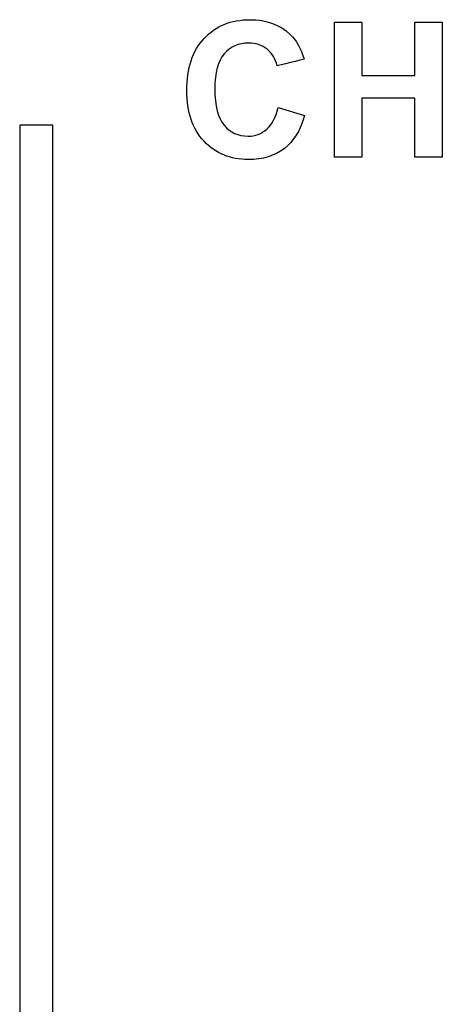
# Model space of a CAD drawing. Units: millimetres. Extents: x -241 to 241, y -59 to 135.
# Drawn here: x 69 to 75, y 111 to 126 of the extents above; entities that cross this region are included whole.
import ezdxf

# ---------------------------------------------------------------- set-up
doc = ezdxf.new("R2010")
doc.units = ezdxf.units.MM
doc.header["$MEASUREMENT"] = 0
doc.layers.add('layer 1', color=7, linetype='Continuous')

msp = doc.modelspace()

# ---------------------------------------------------------------- linework, layer by layer
at = {"layer": 'layer 1', "color": 7}
for points, knots in [([(71.4838, 125.4141), (71.4838, 125.4141), (71.6574, 125.6004), (71.886, 125.6935), (72.1692, 125.6935)], [0.315789474, 0.315789474, 0.315789474, 0.315789474, 0.315789484, 0.368421053, 0.368421053, 0.368421053, 0.368421053]), ([(72.1692, 125.6935), (72.1692, 125.6935), (72.4166, 125.6935), (72.6174, 125.6201), (72.7717, 125.4738)], [0.368421053, 0.368421053, 0.368421053, 0.368421053, 0.368421063, 0.421052632, 0.421052632, 0.421052632, 0.421052632]), ([(73.4339, 125.6568), (73.4339, 125.6568), (73.4339, 125.6568), (73.8431, 125.6568), (73.8431, 125.6568)], [0.076923077, 0.076923077, 0.076923077, 0.076923077, 0.076923087, 0.153846154, 0.153846154, 0.153846154, 0.153846154]), ([(73.8431, 125.6568), (73.8431, 125.6568), (73.8431, 125.6568), (73.8431, 124.8609), (73.8431, 124.8609)], [0.153846154, 0.153846154, 0.153846154, 0.153846154, 0.153846164, 0.230769231, 0.230769231, 0.230769231, 0.230769231]), ([(74.639, 124.8609), (74.639, 124.8609), (74.639, 124.8609), (74.639, 125.6568), (74.639, 125.6568)], [0.307692308, 0.307692308, 0.307692308, 0.307692308, 0.307692318, 0.384615385, 0.384615385, 0.384615385, 0.384615385]), ([(74.639, 125.6568), (74.639, 125.6568), (74.639, 125.6568), (75.0482, 125.6568), (75.0482, 125.6568)], [0.384615385, 0.384615385, 0.384615385, 0.384615385, 0.384615395, 0.461538462, 0.461538462, 0.461538462, 0.461538462]), ([(75.0482, 125.6568), (75.0482, 125.6568), (75.0482, 125.6568), (75.0482, 123.6361), (75.0482, 123.6361)], [0.461538462, 0.461538462, 0.461538462, 0.461538462, 0.461538472, 0.538461538, 0.538461538, 0.538461538, 0.538461538]), ([(72.7717, 125.4738), (72.7717, 125.4738), (72.8639, 125.3873), (72.9326, 125.2631), (72.9787, 125.1008)], [0.421052632, 0.421052632, 0.421052632, 0.421052632, 0.421052642, 0.473684211, 0.473684211, 0.473684211, 0.473684211]), ([(71.2232, 124.63), (71.2232, 124.63), (71.2232, 124.9663), (71.3103, 125.2278), (71.4838, 125.4141)], [0.263157895, 0.263157895, 0.263157895, 0.263157895, 0.263157905, 0.315789474, 0.315789474, 0.315789474, 0.315789474]), ([(72.4255, 125.2528), (72.4255, 125.2528), (72.3493, 125.3134), (72.2571, 125.3435), (72.1489, 125.3435), (72.1489, 125.3435), (71.9989, 125.3435), (71.8771, 125.2899), (71.7839, 125.1822)], [0.57894737, 0.57894737, 0.57894737, 0.57894737, 0.57894738, 0.63157895, 0.63157895, 0.63157895, 0.63157896, 0.68421053, 0.68421053, 0.68421053, 0.68421053]), ([(71.7839, 125.1822), (71.7839, 125.1822), (71.6903, 125.075), (71.6438, 124.9009), (71.6438, 124.6601), (71.6438, 124.6601), (71.6438, 124.4051), (71.6898, 124.2231), (71.7816, 124.1149)], [0.68421053, 0.68421053, 0.68421053, 0.68421053, 0.68421054, 0.73684211, 0.73684211, 0.73684211, 0.73684212, 0.78947368, 0.78947368, 0.78947368, 0.78947368]), ([(72.5751, 125.0049), (72.5751, 125.0049), (72.5511, 125.1093), (72.5012, 125.1921), (72.4255, 125.2528)], [0.526315789, 0.526315789, 0.526315789, 0.526315789, 0.526315799, 0.578947368, 0.578947368, 0.578947368, 0.578947368]), ([(72.9787, 125.1008), (72.9787, 125.1008), (72.9787, 125.1008), (72.5751, 125.0049), (72.5751, 125.0049)], [0.473684211, 0.473684211, 0.473684211, 0.473684211, 0.473684221, 0.526315789, 0.526315789, 0.526315789, 0.526315789]), ([(73.8431, 124.8609), (73.8431, 124.8609), (73.8431, 124.8609), (74.639, 124.8609), (74.639, 124.8609)], [0.230769231, 0.230769231, 0.230769231, 0.230769231, 0.230769241, 0.307692308, 0.307692308, 0.307692308, 0.307692308]), ([(71.4824, 123.8774), (71.4824, 123.8774), (71.3098, 124.0608), (71.2232, 124.3115), (71.2232, 124.63)], [0.210526316, 0.210526316, 0.210526316, 0.210526316, 0.210526326, 0.263157895, 0.263157895, 0.263157895, 0.263157895]), ([(74.639, 124.5194), (74.639, 124.5194), (74.639, 124.5194), (73.8431, 124.5194), (73.8431, 124.5194)], [0.692307692, 0.692307692, 0.692307692, 0.692307692, 0.692307702, 0.769230769, 0.769230769, 0.769230769, 0.769230769]), ([(73.8431, 124.5194), (73.8431, 124.5194), (73.8431, 124.5194), (73.8431, 123.6361), (73.8431, 123.6361)], [0.769230769, 0.769230769, 0.769230769, 0.769230769, 0.769230779, 0.846153846, 0.846153846, 0.846153846, 0.846153846]), ([(74.639, 123.6361), (74.639, 123.6361), (74.639, 123.6361), (74.639, 124.5194), (74.639, 124.5194)], [0.615384615, 0.615384615, 0.615384615, 0.615384615, 0.615384625, 0.692307692, 0.692307692, 0.692307692, 0.692307692]), ([(72.4208, 124.0557), (72.4208, 124.0557), (72.4989, 124.1248), (72.5553, 124.233), (72.5892, 124.3812)], [0.89473684, 0.89473684, 0.89473684, 0.89473684, 0.89473685, 1, 1, 1, 1]), ([(69.2216, 124.1156), (69.2216, 124.1156), (69.2216, 124.1156), (68.7232, 124.1156), (68.7232, 124.1156)], [0.6, 0.6, 0.6, 0.6, 0.60000001, 1, 1, 1, 1]), ([(69.2216, 124.1156), (69.2216, 124.1156), (69.2216, 124.1156), (68.7232, 124.1156), (68.7232, 124.1156)], [0.6, 0.6, 0.6, 0.6, 0.60000001, 1, 1, 1, 1]), ([(69.2216, 51.5413), (69.2216, 51.5413), (69.2216, 51.5413), (69.2216, 124.1156), (69.2216, 124.1156)], [0.4, 0.4, 0.4, 0.4, 0.40000001, 0.6, 0.6, 0.6, 0.6]), ([(69.2216, 51.5413), (69.2216, 51.5413), (69.2216, 51.5413), (69.2216, 124.1156), (69.2216, 124.1156)], [0.4, 0.4, 0.4, 0.4, 0.40000001, 0.6, 0.6, 0.6, 0.6]), ([(71.7816, 124.1149), (71.7816, 124.1149), (71.8738, 124.0063), (71.9932, 123.9522), (72.1405, 123.9522), (72.1405, 123.9522), (72.2491, 123.9522), (72.3427, 123.9865), (72.4208, 124.0557)], [0.78947368, 0.78947368, 0.78947368, 0.78947368, 0.78947369, 0.84210526, 0.84210526, 0.84210526, 0.84210527, 0.89473684, 0.89473684, 0.89473684, 0.89473684]), ([(72.9843, 124.2598), (72.9843, 124.2598), (72.9236, 124.0373), (72.8225, 123.8722), (72.6814, 123.764)], [0.052631579, 0.052631579, 0.052631579, 0.052631579, 0.052631589, 0.105263158, 0.105263158, 0.105263158, 0.105263158]), ([(72.1447, 123.6022), (72.1447, 123.6022), (71.8761, 123.6022), (71.6555, 123.694), (71.4824, 123.8774)], [0.157894737, 0.157894737, 0.157894737, 0.157894737, 0.157894747, 0.210526316, 0.210526316, 0.210526316, 0.210526316]), ([(72.6814, 123.764), (72.6814, 123.764), (72.5403, 123.6563), (72.3615, 123.6022), (72.1447, 123.6022)], [0.105263158, 0.105263158, 0.105263158, 0.105263158, 0.105263168, 0.157894737, 0.157894737, 0.157894737, 0.157894737]), ([(73.8431, 123.6361), (73.8431, 123.6361), (73.8431, 123.6361), (73.4339, 123.6361), (73.4339, 123.6361)], [0.84615385, 0.84615385, 0.84615385, 0.84615385, 0.84615386, 1, 1, 1, 1]), ([(75.0482, 123.6361), (75.0482, 123.6361), (75.0482, 123.6361), (74.639, 123.6361), (74.639, 123.6361)], [0.538461538, 0.538461538, 0.538461538, 0.538461538, 0.538461548, 0.615384615, 0.615384615, 0.615384615, 0.615384615])]:
    msp.add_open_spline(points, degree=3, knots=knots, dxfattribs=at)
for points in [[(73.4339, 123.6361), (73.4339, 123.6361), (73.4339, 125.6568), (73.4339, 125.6568)], [(72.5892, 124.3812), (72.5892, 124.3812), (72.9843, 124.2598), (72.9843, 124.2598)], [(68.7232, 124.1156), (68.7232, 124.1156), (68.7232, 51.5413), (68.7232, 51.5413)], [(68.7232, 124.1156), (68.7232, 124.1156), (68.7232, 51.5413), (68.7232, 51.5413)]]:
    msp.add_open_spline(points, degree=3, dxfattribs=at)

doc.saveas('drawing.dxf')
